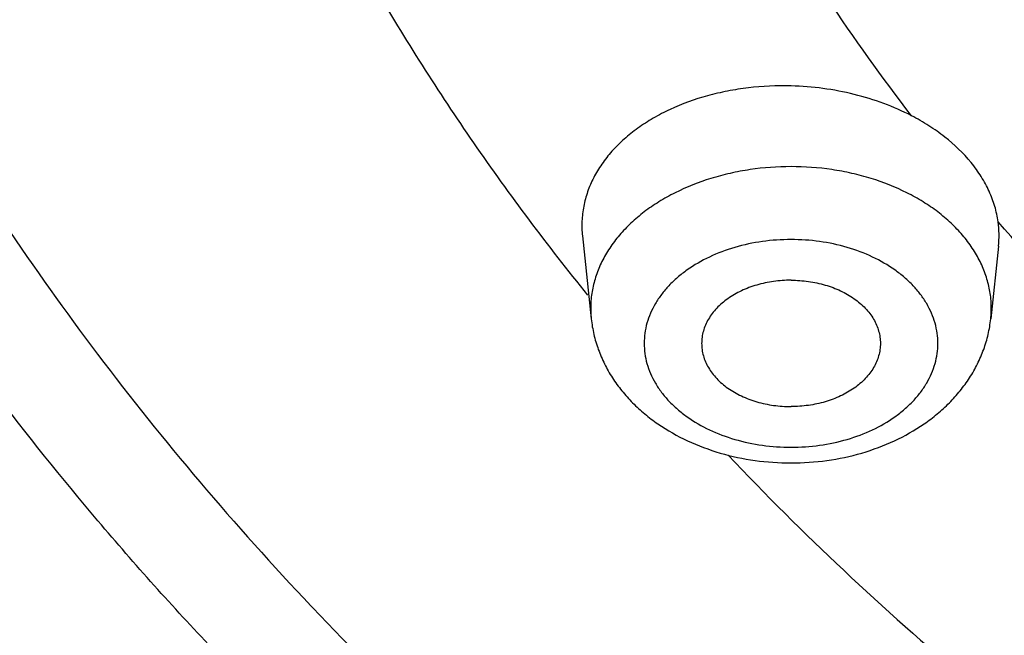
# Model space of a CAD drawing. Units: inches. Extents: x 7.1 to 14.8, y -1.4 to 19.9.
# Drawn here: x 9.9 to 10.1, y 16.4 to 16.6 of the extents above; entities that cross this region are included whole.
import ezdxf

# ---------------------------------------------------------------- set-up
doc = ezdxf.new("R2010")
doc.units = ezdxf.units.IN
doc.header["$LTSCALE"] = 1.21
doc.header["$MEASUREMENT"] = 0
doc.layers.get('0').update_dxf_attribs({"linetype": 'CONTINUOUS'})

msp = doc.modelspace()

# ---------------------------------------------------------------- linework, layer by layer
at = {"color": 7, "linetype": 'CONTINUOUS'}
for p, q in [((10.0306363284, 16.5410728464), (10.0331044229, 16.5178689654)), ((10.1470354192, 16.5382228039), (10.1448704711, 16.5178689654))]:
    msp.add_line(p, q, dxfattribs=at)
msp.add_arc((10.1190810256, 16.5411888332), 0.0281113048, 353.9434380449, 7.86041614, dxfattribs=at)
at = {"color": 9, "linetype": 'CONTINUOUS'}
for points, knots in [([(10.9376923427, 19.1600898853), (10.8415776426, 19.1600898853), (10.6974754925, 19.1550967289), (10.5063906915, 19.1384414166), (10.3642348536, 19.1210104596), (10.2234612788, 19.0986713097), (10.0844043125, 19.0714772735), (9.9473994159, 19.0394936596), (9.8127757063, 19.0027971769), (9.6808569329, 18.9614758322), (9.5519602405, 18.9156286818), (9.4263955354, 18.865365592), (9.3044647206, 18.8108069592), (9.1864609789, 18.7520834226), (9.0726680879, 18.6893355642), (8.9633597235, 18.6227134838), (8.8587990185, 18.5523766238), (8.7592372758, 18.4784927148), (8.6649159124, 18.4012398188), (8.5905472234, 18.3339150137), (8.5339319401, 18.2785412602), (8.4797262585, 18.2226868521), (8.415592985, 18.1511403914), (8.3559907745, 18.0768155199), (8.3114822481, 18.0161708235), (8.2694365665, 17.9552716431), (8.2208127686, 17.8777873664), (8.1687806216, 17.7825085034), (8.1234204097, 17.6855243702), (8.0848455255, 17.5870705633), (8.0531514973, 17.4873846085), (8.0284175784, 17.3867083056), (8.0107058295, 17.2852863747), (8.0000608579, 17.1833659868), (7.9965095402, 17.0811959487), (8.0000608579, 16.9790259105), (8.0107058295, 16.8771055226), (8.0284175784, 16.7756835917), (8.0531514973, 16.6750072888), (8.0848455255, 16.575321334), (8.1234204097, 16.4768675271), (8.1687806216, 16.3798833939), (8.2208127686, 16.2846045309), (8.2694365665, 16.2071202542), (8.3114822481, 16.1462210738), (8.3559907745, 16.0855763774), (8.415592985, 16.0112515059), (8.4797262585, 15.9397050452), (8.5339319401, 15.8838506371), (8.5905472234, 15.8284768836), (8.6649159124, 15.7611520785), (8.7592372758, 15.6838991825), (8.8587990185, 15.6100152735), (8.9633597235, 15.5396784135), (9.0726680879, 15.4730563331), (9.1864609789, 15.4103084747), (9.3044647206, 15.3515849381), (9.4263955354, 15.2970263053), (9.5519602405, 15.2467632155), (9.6808569329, 15.2009160651), (9.8127757063, 15.1595947204), (9.9473994159, 15.1228982377), (10.0844043125, 15.0909146238), (10.2234612788, 15.0637205876), (10.3642348536, 15.0413814377), (10.5063906915, 15.0239504807), (10.6974754925, 15.0072951684), (10.8415776426, 15.002302012), (10.9376923427, 15.002302012)], [0, 0, 0, 0, 0.0363110567, 0.0544148181, 0.0724534893, 0.090406024, 0.1082518758, 0.1259711715, 0.143544841, 0.1609547579, 0.1781838794, 0.1952163905, 0.2120378499, 0.2286353382, 0.2449976093, 0.2611152406, 0.2769807853, 0.2925889228, 0.3079366066, 0.3230232067, 0.3304697189, 0.3378519003, 0.35242475, 0.3667503574, 0.3738242363, 0.380840361, 0.3947048563, 0.408361194, 0.4218280419, 0.4351267267, 0.4482810406, 0.4613169771, 0.4742623963, 0.4871466248, 0.5, 0.5128533752, 0.5257376037, 0.5386830229, 0.5517189594, 0.5648732733, 0.5781719581, 0.591638806, 0.6052951437, 0.619159639, 0.6261757637, 0.6332496426, 0.64757525, 0.6621480997, 0.6695302811, 0.6769767933, 0.6920633934, 0.7074110772, 0.7230192147, 0.7388847594, 0.7550023907, 0.7713646618, 0.7879621501, 0.8047836095, 0.8218161206, 0.8390452421, 0.856455159, 0.8740288285, 0.8917481242, 0.909593976, 0.9275465107, 0.9455851819, 0.9636889433, 1, 1, 1, 1]), ([(10.9376923427, 18.8412441838), (10.850923302, 18.8412441838), (10.7208328415, 18.8367365358), (10.548328064, 18.8217006922), (10.4199946685, 18.8059646179), (10.2929091349, 18.7857976), (10.1673732922, 18.7612477626), (10.0436899848, 18.7323740716), (9.9221563334, 18.699245754), (9.8030646102, 18.6619422611), (9.686701121, 18.620553022), (9.5733456349, 18.5751772256), (9.4632706924, 18.5259235725), (9.3567409667, 18.4729100006), (9.2540126528, 18.4162634065), (9.1553328269, 18.3561192842), (9.0609390349, 18.2926215767), (8.9710581362, 18.2259217177), (8.8859080578, 18.1561804544), (8.81877056, 18.0954019738), (8.7676602155, 18.0454124102), (8.7187252626, 17.9949891296), (8.6608272317, 17.9303984447), (8.5965309326, 17.8502203542), (8.5378696386, 17.7678968761), (8.4849876073, 17.6836264377), (8.4380140429, 17.5976109301), (8.3970645849, 17.510057269), (8.3622404512, 17.4211764922), (8.3336281878, 17.3311834631), (8.3112992654, 17.2402963562), (8.2953097121, 17.1487361308), (8.2856997953, 17.0567259142), (8.2824937867, 16.964490322), (8.2856997953, 16.8722547298), (8.2953097121, 16.7802445132), (8.3112992654, 16.6886842879), (8.3336281878, 16.597797181), (8.3622404512, 16.5078041518), (8.3970645849, 16.418923375), (8.4380140429, 16.331369714), (8.4849876073, 16.2453542063), (8.5378696386, 16.1610837679), (8.5965309326, 16.0787602898), (8.6608272317, 15.9985821993), (8.7187252626, 15.9339915144), (8.7676602155, 15.8835682338), (8.81877056, 15.8335786702), (8.8859080578, 15.7728001896), (8.9710581362, 15.7030589264), (9.0609390349, 15.6363590674), (9.1553328269, 15.5728613598), (9.2540126528, 15.5127172375), (9.3567409667, 15.4560706434), (9.4632706924, 15.4030570715), (9.5733456349, 15.3538034184), (9.686701121, 15.3084276221), (9.8030646102, 15.267038383), (9.9221563334, 15.22973489), (10.0436899848, 15.1966065724), (10.1673732922, 15.1677328815), (10.2929091349, 15.143183044), (10.4199946685, 15.1230160262), (10.548328064, 15.1072799518), (10.7208328415, 15.0922441082), (10.850923302, 15.0877364602), (10.9376923427, 15.0877364602)], [0, 0, 0, 0, 0.0363111629, 0.0544149784, 0.0724537017, 0.0904062894, 0.1082521936, 0.1259715416, 0.143545263, 0.1609552307, 0.1781844024, 0.1952169631, 0.2120384719, 0.2286360097, 0.2449983295, 0.2611160081, 0.2769815987, 0.2925897812, 0.30793751, 0.323024155, 0.3304706889, 0.3378528928, 0.3524257857, 0.3667514347, 0.3808400108, 0.3947045466, 0.4083609246, 0.4218278124, 0.4351265363, 0.4482808888, 0.4613168635, 0.4742623207, 0.4871465871, 0.5, 0.5128534129, 0.5257376793, 0.5386831365, 0.5517191112, 0.5648734637, 0.5781721876, 0.5916390754, 0.6052954534, 0.6191599892, 0.6332485653, 0.6475742143, 0.6621471072, 0.6695293111, 0.676975845, 0.69206249, 0.7074102188, 0.7230184013, 0.7388839919, 0.7550016705, 0.7713639903, 0.7879615281, 0.8047830369, 0.8218155976, 0.8390447693, 0.856454737, 0.8740284584, 0.8917478064, 0.9095937106, 0.9275462983, 0.9455850216, 0.9636888371, 1, 1, 1, 1]), ([(10.9376923427, 15.1486249658), (10.8532907816, 15.1486249658), (10.7267498185, 15.1530096221), (10.5589518071, 15.1676352154), (10.4341199686, 15.1829419359), (10.310501945, 15.2025587018), (10.1883913284, 15.2264387029), (10.0680827001, 15.2545245784), (9.9498650722, 15.2867489871), (9.834022746, 15.3230346568), (9.7208342169, 15.3632945982), (9.6105716206, 15.4074323275), (9.5035000604, 15.4553421081), (9.3998769854, 15.5069092174), (9.2999515977, 15.5620102189), (9.2039642277, 15.6205133099), (9.1121459449, 15.6822784822), (9.0247174315, 15.7471584465), (8.9418906591, 15.8149968289), (8.8765850208, 15.8741170023), (8.8268691875, 15.9227425783), (8.7792694572, 15.9717901044), (8.7229511543, 16.0346184278), (8.6604091664, 16.1126088719), (8.6033484177, 16.1926861574), (8.551909251, 16.2746572855), (8.5062173548, 16.3583258754), (8.4663852096, 16.443490653), (8.4325112642, 16.5299463358), (8.4046796952, 16.6174839215), (8.3829600105, 16.7058911863), (8.3674067111, 16.7949532025), (8.3580589798, 16.8844529338), (8.3549404368, 16.974171893), (8.3580589799, 17.0638908522), (8.3674067112, 17.1533905835), (8.3829600107, 17.2424525997), (8.4046796955, 17.3308598646), (8.4325112645, 17.4183974502), (8.46638521, 17.5048531331), (8.5062173552, 17.5900179106), (8.5519092513, 17.6736865002), (8.603348418, 17.7556576282), (8.6604091666, 17.8357349135), (8.7229511545, 17.9137253576), (8.7792694574, 17.976553681), (8.8268691878, 18.0256012072), (8.8765850212, 18.0742267832), (8.9418906595, 18.1333469567), (9.0247174318, 18.201185339), (9.1121459453, 18.2660653032), (9.2039642281, 18.3278304755), (9.2999515982, 18.3863335666), (9.399876986, 18.4414345681), (9.503500061, 18.4930016774), (9.6105716213, 18.540911458), (9.7208342177, 18.5850491872), (9.8340227468, 18.6253091286), (9.949865073, 18.6615947983), (10.068082701, 18.693819207), (10.1883913294, 18.7219050825), (10.3105019461, 18.7457850835), (10.4341199698, 18.7654018494), (10.558951808, 18.7807085699), (10.726749819, 18.7953341631), (10.8532907818, 18.7997188194), (10.9376923427, 18.7997188194)], [0, 0, 0, 0, 0.036311163, 0.0544149786, 0.0724537016, 0.0904062894, 0.1082521935, 0.1259715415, 0.1435452631, 0.160955231, 0.1781844027, 0.1952169632, 0.2120384717, 0.2286360092, 0.2449983289, 0.261116008, 0.2769815991, 0.2925897819, 0.3079375104, 0.3230241549, 0.3304706895, 0.3378528922, 0.3524257848, 0.3667514342, 0.3808400109, 0.3947045473, 0.4083609254, 0.4218278128, 0.4351265363, 0.4482808885, 0.4613168632, 0.4742623206, 0.4871465871, 0.5000000001, 0.5128534131, 0.5257376795, 0.5386831369, 0.5517191116, 0.5648734638, 0.5781721874, 0.5916390748, 0.6052954528, 0.6191599891, 0.6332485659, 0.6475742152, 0.6621471079, 0.6695293106, 0.6769758452, 0.6920624896, 0.7074102182, 0.7230184009, 0.7388839921, 0.7550016712, 0.7713639909, 0.7879615284, 0.8047830369, 0.8218155975, 0.8390447691, 0.856454737, 0.8740284586, 0.8917478067, 0.9095937108, 0.9275462986, 0.9455850215, 0.9636888371, 1, 1, 1, 1]), ([(10.9376923427, 18.7763705699), (10.8542569944, 18.7763705699), (10.7291646478, 18.7720361083), (10.5632875558, 18.757577946), (10.4398847683, 18.7424464539), (10.3176819001, 18.7230542569), (10.1969691822, 18.6994476296), (10.0780378237, 18.6716832757), (9.9611735283, 18.6398277658), (9.8466573427, 18.6039574874), (9.734764574, 18.564158434), (9.6257642425, 18.520525985), (9.5199184168, 18.4731646663), (9.4174815987, 18.4221878873), (9.3187001375, 18.3677176714), (9.2238116123, 18.3098843124), (9.1330444475, 18.2488262159), (9.0466167988, 18.1846889849), (8.9647382114, 18.1176272032), (8.9001801794, 18.0591838261), (8.8510334833, 18.0111149063), (8.8039786655, 17.9626288668), (8.7483050836, 17.9005197899), (8.6864790643, 17.8234221653), (8.6300715362, 17.7442615892), (8.5792212352, 17.6632288509), (8.5340524111, 17.5805180831), (8.4946762566, 17.4963282555), (8.4611900936, 17.4108623006), (8.433677135, 17.3243268284), (8.412206093, 17.2369316328), (8.3968308446, 17.1488891813), (8.3875901244, 17.0604140257), (8.3845072818, 16.9717221518), (8.3875901244, 16.8830302779), (8.3968308446, 16.7945551223), (8.412206093, 16.7065126708), (8.4336771349, 16.6191174752), (8.4611900935, 16.5325820029), (8.4946762566, 16.4471160481), (8.5340524111, 16.3629262205), (8.5792212352, 16.2802154527), (8.6300715361, 16.1991827143), (8.6864790643, 16.1200221383), (8.7483050835, 16.0429245137), (8.8039786654, 15.9808154368), (8.8510334833, 15.9323293972), (8.9001801794, 15.8842604775), (8.9647382113, 15.8258171003), (9.0466167987, 15.7587553187), (9.1330444474, 15.6946180877), (9.2238116123, 15.6335599911), (9.3187001375, 15.5757266321), (9.4174815987, 15.5212564163), (9.5199184167, 15.4702796373), (9.6257642425, 15.4229183185), (9.7347645739, 15.3792858695), (9.8466573426, 15.3394868161), (9.9611735282, 15.3036165378), (10.0780378237, 15.2717610279), (10.1969691821, 15.243996674), (10.3176819, 15.2203900466), (10.4398847682, 15.2009978497), (10.5632875557, 15.1858663575), (10.7291646477, 15.1714081952), (10.8542569944, 15.1670737336), (10.9376923427, 15.1670737336)], [0, 0, 0, 0, 0.036311163, 0.0544149786, 0.0724537015, 0.0904062893, 0.1082521934, 0.1259715415, 0.143545263, 0.160955231, 0.1781844026, 0.1952169632, 0.2120384717, 0.2286360092, 0.2449983289, 0.261116008, 0.2769815991, 0.2925897819, 0.3079375104, 0.3230241549, 0.3304706895, 0.3378528922, 0.3524257848, 0.3667514342, 0.3808400109, 0.3947045473, 0.4083609253, 0.4218278127, 0.4351265362, 0.4482808884, 0.4613168631, 0.4742623205, 0.487146587, 0.5, 0.512853413, 0.5257376795, 0.5386831368, 0.5517191115, 0.5648734638, 0.5781721873, 0.5916390747, 0.6052954527, 0.619159989, 0.6332485658, 0.6475742152, 0.6621471078, 0.6695293105, 0.6769758451, 0.6920624896, 0.7074102181, 0.7230184008, 0.738883992, 0.7550016711, 0.7713639908, 0.7879615283, 0.8047830368, 0.8218155974, 0.839044769, 0.8564547369, 0.8740284585, 0.8917478066, 0.9095937107, 0.9275462985, 0.9455850214, 0.963688837, 1, 1, 1, 1]), ([(10.5402890826, 18.6942511305), (10.4646872498, 18.685566919), (10.3519702309, 18.6688152701), (10.2036017543, 18.6389511779), (10.0942044176, 18.6129839798), (9.9866353773, 18.583445622), (9.8811245834, 18.5503993712), (9.7779011861, 18.5139167084), (9.6771884155, 18.4740763367), (9.5792043273, 18.4309642252), (9.4841610153, 18.3846733582), (9.3922642466, 18.3353035436), (9.3037130059, 18.2829611876), (9.218699086, 18.2277590621), (9.1374066893, 18.1698160589), (9.0600120508, 18.1092569353), (8.9866830805, 18.046212051), (8.9175790265, 17.9808171001), (8.8528501569, 17.9132128391), (8.7926374598, 17.8435448144), (8.7370723589, 17.7719630884), (8.68627644, 17.698621969), (8.6403611874, 17.6236797371), (8.599427725, 17.5472983726), (8.5635665586, 17.4696432734), (8.5328573147, 17.3908829619), (8.5073684812, 17.3111887684), (8.4871571505, 17.2307344845), (8.4722687769, 17.1496959771), (8.4627369589, 17.0682507601), (8.4585832631, 16.9865775236), (8.4598171024, 16.9048556295), (8.4664356805, 16.8232645838), (8.4784240091, 16.7419835053), (8.4957549936, 16.6611906068), (8.5183895828, 16.5810627045), (8.5462769627, 16.5017747657), (8.5793547893, 16.4234995002), (8.6175494399, 16.3464069932), (8.6607762719, 16.2706643736), (8.7089398831, 16.1964355089), (8.7619343717, 16.1238807185), (8.8196435944, 16.0531564968), (8.8819414274, 15.9844152412), (8.9486920337, 15.9178049799), (9.0197501405, 15.8534691001), (9.0949613298, 15.7915460743), (9.174162347, 15.7321691878), (9.2571814274, 15.6754662684), (9.3438386421, 15.6215594202), (9.433946265, 15.5705647645), (9.527309158, 15.5225921873), (9.6237251774, 15.4777451002), (9.7229855987, 15.4361202128), (9.8248755568, 15.3978073176), (9.9291745044, 15.3628890894), (10.0356566772, 15.3314409008), (10.1440916013, 15.3035306509), (10.2542445002, 15.2792186207), (10.3658771403, 15.2585573095), (10.478747067, 15.2415914143), (10.5926129334, 15.2283573929), (10.7455460611, 15.215716389), (10.8608136637, 15.2119264445), (10.9376923427, 15.2119264445)], [0, 0, 0, 0, 0.0362607366, 0.0542446288, 0.0721050362, 0.0898247234, 0.1073872762, 0.1247772179, 0.141980126, 0.1589827513, 0.1757731394, 0.1923407529, 0.2086765951, 0.2247733346, 0.2406254286, 0.2562292449, 0.2715831802, 0.2866877717, 0.3015457992, 0.3161623745, 0.3305450116, 0.3447036744, 0.3586507935, 0.372401248, 0.3859723036, 0.3993835033, 0.4126565052, 0.4258148643, 0.438883761, 0.4518896773, 0.4648600295, 0.4778227688, 0.4908059615, 0.5038373651, 0.5169440161, 0.5301518433, 0.5434853202, 0.5569671636, 0.5706180863, 0.5844566055, 0.5984989043, 0.6127587453, 0.6272474295, 0.6419737946, 0.6569442473, 0.6721628213, 0.6876312577, 0.7033491001, 0.7193138016, 0.7355208403, 0.751963839, 0.7686346881, 0.7855236698, 0.8026195825, 0.8199098635, 0.8373807115, 0.8550172064, 0.8728034276, 0.8907225711, 0.9087570627, 0.9268886752, 0.945098627, 0.9633677346, 1, 1, 1, 1]), ([(10.9376923427, 15.4795903586), (10.8699824544, 15.4795903586), (10.7684668672, 15.4831078786), (10.6338534335, 15.4948410422), (10.5337089701, 15.5071206304), (10.434538269, 15.5228578901), (10.3365768631, 15.5420152686), (10.2400610759, 15.5645467453), (10.1452227604, 15.5903982949), (10.0522899915, 15.6195079221), (9.9614861889, 15.6518058467), (9.8730296716, 15.6872146692), (9.7871331166, 15.7256495672), (9.7040030624, 15.7670185058), (9.6238394223, 15.811222466), (9.546835018, 15.8581556861), (9.4731751365, 15.9077059227), (9.4030371083, 15.9597547204), (9.336589908, 16.0141776915), (9.2739937787, 16.0708448028), (9.2153998787, 16.1296206672), (9.16094995, 16.190364836), (9.1107760052, 16.2529320917), (9.0650000293, 16.3171727372), (9.0237336905, 16.3829328839), (8.9870780557, 16.4500547396), (8.9551233049, 16.5183769038), (8.9279484385, 16.5877346757), (8.9056209826, 16.6579603899), (8.8881966998, 16.7288837915), (8.8757193103, 16.8003324574), (8.8682202446, 16.8721322728), (8.8657184463, 16.9441079595), (8.8682202446, 17.0160836462), (8.8757193103, 17.0878834615), (8.8881966998, 17.1593321274), (8.9056209826, 17.230255529), (8.9279484385, 17.3004812433), (8.9551233049, 17.3698390152), (8.9870780558, 17.4381611794), (9.0237336906, 17.5052830351), (9.0650000293, 17.5710431817), (9.1107760053, 17.6352838273), (9.16094995, 17.697851083), (9.2153998787, 17.7585952518), (9.2739937787, 17.8173711161), (9.3365899081, 17.8740382275), (9.4030371083, 17.9284611986), (9.4731751365, 17.9805099963), (9.546835018, 18.0300602329), (9.6238394223, 18.076993453), (9.7040030624, 18.1211974132), (9.7871331166, 18.1625663518), (9.8730296716, 18.2010012497), (9.9614861889, 18.2364100722), (10.0522899916, 18.2687079968), (10.1452227605, 18.2978176241), (10.2400610759, 18.3236691736), (10.3365768631, 18.3462006503), (10.434538269, 18.3653580288), (10.5337089701, 18.3810952886), (10.6338534335, 18.3933748767), (10.7684668673, 18.4051080403), (10.8699824545, 18.4086255604), (10.9376923427, 18.4086255604)], [0, 0, 0, 0, 0.0363112564, 0.0544151158, 0.072453884, 0.0904065172, 0.1082524658, 0.1259718583, 0.143545624, 0.160955636, 0.1781848515, 0.1952174555, 0.2120390067, 0.2286365861, 0.2449989467, 0.2611166658, 0.2769822964, 0.2925905184, 0.3079382857, 0.3230249684, 0.3378524836, 0.352425413, 0.3667510983, 0.3808397105, 0.3947042818, 0.4083606945, 0.4218276162, 0.4351263734, 0.4482807587, 0.4613167661, 0.4742622559, 0.4871465547, 0.5, 0.5128534453, 0.5257377441, 0.5386832339, 0.5517192413, 0.5648736266, 0.5781723838, 0.5916393055, 0.6052957182, 0.6191602895, 0.6332489017, 0.647574587, 0.6621475164, 0.6769750316, 0.6920617143, 0.7074094816, 0.7230177036, 0.7388833342, 0.7550010533, 0.7713634139, 0.7879609933, 0.8047825445, 0.8218151485, 0.839044364, 0.856454376, 0.8740281417, 0.8917475342, 0.9095934828, 0.927546116, 0.9455848842, 0.9636887436, 1, 1, 1, 1]), ([(10.9376923427, 18.3832003613), (10.8710663197, 18.3832003613), (10.7711757462, 18.3797391501), (10.6387171402, 18.3681938046), (10.540175744, 18.3561107837), (10.4425925199, 18.3406254379), (10.3461992341, 18.3217747207), (10.2512284266, 18.2996039156), (10.1579082391, 18.2741661833), (10.0664630955, 18.2455225269), (9.9771128387, 18.2137416103), (9.8900722925, 18.1788995941), (9.8055507293, 18.1410799441), (9.7237513789, 18.1003732208), (9.6448709599, 18.0568768645), (9.5690991866, 18.0106949207), (9.4966184623, 17.9619379123), (9.4276029864, 17.9107221142), (9.3622200997, 17.8571709541), (9.3106682565, 17.8105019121), (9.2714229523, 17.7721171779), (9.2338480163, 17.7333994292), (9.1893907524, 17.6838031589), (9.1400205368, 17.6222380356), (9.0949771812, 17.5590255677), (9.0543714586, 17.494318117), (9.018302583, 17.4282707051), (8.98685935, 17.3610422135), (8.9601194789, 17.2927946892), (8.9381494214, 17.2236931169), (8.921004048, 17.1539050248), (8.9087263814, 17.0836000758), (8.9013473504, 17.0129495976), (8.8988855971, 16.9421260629), (8.9013473504, 16.8713025282), (8.9087263814, 16.80065205), (8.921004048, 16.730347101), (8.9381494214, 16.6605590089), (8.9601194789, 16.5914574366), (8.98685935, 16.5232099123), (9.018302583, 16.4559814207), (9.0543714586, 16.3899340088), (9.0949771812, 16.3252265581), (9.1400205367, 16.2620140902), (9.1893907524, 16.2004489669), (9.2338480163, 16.1508526966), (9.2714229523, 16.1121349479), (9.3106682565, 16.0737502137), (9.3622200997, 16.0270811717), (9.4276029864, 15.9735300116), (9.4966184623, 15.9223142135), (9.5690991866, 15.8735572051), (9.6448709599, 15.8273752612), (9.7237513789, 15.783878905), (9.8055507292, 15.7431721817), (9.8900722924, 15.7053525317), (9.9771128386, 15.6705105155), (10.0664630954, 15.6387295989), (10.1579082391, 15.6100859425), (10.2512284266, 15.5846482102), (10.3461992341, 15.5624774051), (10.4425925199, 15.5436266878), (10.540175744, 15.5281413421), (10.6387171402, 15.5160583212), (10.7711757462, 15.5045129756), (10.8710663197, 15.5010517644), (10.9376923427, 15.5010517644)], [0, 0, 0, 0, 0.0363111664, 0.0544149785, 0.0724537016, 0.0904062896, 0.1082521932, 0.125971541, 0.1435452623, 0.1609552304, 0.1781844023, 0.1952169632, 0.212038472, 0.2286360096, 0.2449983294, 0.2611160083, 0.2769815994, 0.2925897823, 0.3079375111, 0.3230241557, 0.3304706891, 0.3378528928, 0.3524257851, 0.366751434, 0.3808400102, 0.3947045463, 0.4083609244, 0.4218278121, 0.4351265359, 0.4482808883, 0.4613168631, 0.4742623205, 0.487146587, 0.5, 0.512853413, 0.5257376795, 0.5386831369, 0.5517191117, 0.5648734641, 0.5781721879, 0.5916390756, 0.6052954537, 0.6191599898, 0.633248566, 0.6475742149, 0.6621471072, 0.6695293109, 0.6769758443, 0.6920624889, 0.7074102177, 0.7230184006, 0.7388839917, 0.7550016706, 0.7713639904, 0.787961528, 0.8047830368, 0.8218155977, 0.8390447696, 0.8564547376, 0.874028459, 0.8917478068, 0.9095937104, 0.9275462984, 0.9455850215, 0.9636888336, 1, 1, 1, 1]), ([(10.9376923427, 18.0579748863), (10.8850535738, 18.0579748863), (10.8061343133, 18.0552403921), (10.7014821388, 18.0461186427), (10.5979586749, 18.0334247426), (10.4957125382, 18.0153596269), (10.3953433964, 17.9919286289), (10.3216136161, 17.971830995), (10.2493663396, 17.9492007114), (10.1787743682, 17.9240919671), (10.1100053138, 17.8965638542), (10.0215881976, 17.8570012608), (9.9368205944, 17.8126767931), (9.8564184029, 17.7636726337), (9.7991530024, 17.7251508702), (9.7446268417, 17.6846874651), (9.6929696519, 17.6423781349), (9.6443064358, 17.5983242266), (9.5987545951, 17.5526309253), (9.5564243516, 17.5054074354), (9.5174183261, 17.4567666474), (9.4818313533, 17.4068249394), (9.4497502447, 17.3557019472), (9.4212535702, 17.303520341), (9.3964114357, 17.2504055967), (9.375285257, 17.1964857551), (9.3579275313, 17.1418911612), (9.3443816105, 17.0867541737), (9.3346814843, 17.031208837), (9.328851588, 16.9753905108), (9.326906649, 16.9194354592), (9.328851588, 16.8634804076), (9.3346814843, 16.8076620814), (9.3443816105, 16.7521167447), (9.3579275313, 16.6969797572), (9.375285257, 16.6423851633), (9.3964114357, 16.5884653217), (9.4212535702, 16.5353505774), (9.4497502447, 16.4831689712), (9.4818313533, 16.432045979), (9.5174183261, 16.382104271), (9.5564243516, 16.333463483), (9.5987545951, 16.2862399931), (9.6443064357, 16.2405466918), (9.6929696518, 16.1964927835), (9.7446268417, 16.1541834533), (9.7991530024, 16.1137200482), (9.8564184029, 16.0751982847), (9.9368205944, 16.0261941253), (10.0215881976, 15.9818696576), (10.1100053138, 15.9423070642), (10.1787743681, 15.9147789513), (10.2493663396, 15.889670207), (10.3216136161, 15.8670399233), (10.3953433964, 15.8469422895), (10.4957125381, 15.8235112915), (10.5979586749, 15.8054461757), (10.7014821388, 15.7927522757), (10.8061343133, 15.7836305263), (10.8850535738, 15.7808960321), (10.9376923427, 15.7808960321)], [0, 0, 0, 0, 0.0363122171, 0.0544165332, 0.0724557781, 0.1082495689, 0.1259694243, 0.1435436491, 0.1609541159, 0.1781837813, 0.19521683, 0.2120388204, 0.2449922844, 0.2611104247, 0.2769764701, 0.2925851001, 0.3079332686, 0.3230203456, 0.3378482482, 0.3524215581, 0.3667476175, 0.3808365975, 0.3947015308, 0.4083583001, 0.4218255735, 0.4351246781, 0.4482794072, 0.4613157553, 0.4742615834, 0.4871462189, 0.5, 0.5128537811, 0.5257384166, 0.5386842447, 0.5517205928, 0.5648753219, 0.5781744265, 0.5916416999, 0.6052984692, 0.6191634025, 0.6332523825, 0.6475784419, 0.6621517518, 0.6769796544, 0.6920667314, 0.7074148999, 0.7230235299, 0.7388895753, 0.7550077156, 0.7879611796, 0.80478317, 0.8218162187, 0.8390458841, 0.8564563509, 0.8740305757, 0.891750431, 0.9275442219, 0.9455834668, 0.9636877828, 1, 1, 1, 1]), ([(10.9376923427, 15.7589906952), (10.8914930507, 15.7589906952), (10.7992347606, 15.761740158), (10.6617649076, 15.774091068), (10.5262438972, 15.7945791849), (10.3936374532, 15.8230604532), (10.2648829185, 15.8593345187), (10.1408908469, 15.903147308), (10.0225428426, 15.9541894502), (9.9287244865, 16.0027606276), (9.8573257899, 16.0449441994), (9.7894146544, 16.088635259), (9.7249945453, 16.1355952758), (9.6645678559, 16.1857123048), (9.6080194043, 16.2368313415), (9.5556390856, 16.290804517), (9.5079608064, 16.3474088828), (9.4750042428, 16.3905800223), (9.4446519586, 16.4346984476), (9.4169573545, 16.4796871013), (9.3919706849, 16.5254657795), (9.3697370598, 16.571953162), (9.3502968417, 16.6190664336), (9.3336854177, 16.6667215456), (9.3199331259, 16.7148333161), (9.3090651508, 16.7633155902), (9.3011014547, 16.812081404), (9.2960567003, 16.8610431593), (9.2939401942, 16.9101128111), (9.2947558471, 16.9592020651), (9.2985021569, 17.0082225812), (9.3051722177, 17.057086177), (9.314753734, 17.1057050305), (9.3272290748, 17.1539918746), (9.3425753523, 17.2018601767), (9.3607644997, 17.2492243073), (9.3817633616, 17.2959996946), (9.4055337891, 17.3421029674), (9.4320327375, 17.3874520885), (9.4612123662, 17.431966476), (9.493020134, 17.4755671393), (9.5273988779, 17.5181767665), (9.5642870476, 17.5597199362), (9.6036183399, 17.6001228533), (9.6453236139, 17.6393149103), (9.7044163452, 17.6902258794), (9.7675860838, 17.7380328387), (9.8343238069, 17.7826117447), (9.9046022679, 17.8257385372), (9.9781982191, 17.8653561322), (10.0546486034, 17.9014100004), (10.1340587909, 17.9355292714), (10.1952257988, 17.9581625406), (10.2366400003, 17.9719752861)], [0, 0, 0, 0, 0.0372001855, 0.074268214, 0.1110745091, 0.1474940904, 0.1834091716, 0.2187116184, 0.253305481, 0.2871096015, 0.303697774, 0.3200662602, 0.3521200132, 0.3678065844, 0.3832632669, 0.4134866253, 0.4282691127, 0.4428379615, 0.4572017856, 0.4713710628, 0.485358121, 0.4991770974, 0.512843868, 0.5263759451, 0.5397923409, 0.5531133962, 0.5663605759, 0.5795562349, 0.5927233589, 0.6058852862, 0.6190654201, 0.6322869378, 0.6455725074, 0.658944019, 0.6724223388, 0.6860270916, 0.6997764742, 0.7136871038, 0.7277739001, 0.7420500009, 0.7565267078, 0.7712134611, 0.7861178395, 0.8012455792, 0.8166006115, 0.8321851133, 0.8640362298, 0.8803056299, 0.8967970065, 0.9304166228, 0.9475355979, 0.9648469483, 1, 1, 1, 1]), ([(10.9376923427, 16.043737317), (10.8979542346, 16.043737317), (10.838376473, 16.0458016333), (10.759372429, 16.0526878504), (10.6812203857, 16.0622707443), (10.604033221, 16.0759083368), (10.5282612594, 16.0935972148), (10.4544169075, 16.1137260899), (10.3824534289, 16.1377295477), (10.3128550926, 16.1655895688), (10.2461062652, 16.195456562), (10.1821138583, 16.2289178426), (10.1214165352, 16.2659121074), (10.078185725, 16.2949929683), (10.0370228094, 16.325539622), (9.9980257442, 16.3574798015), (9.961288891, 16.3907369992), (9.9269008795, 16.4252318081), (9.8949449174, 16.460881787), (9.865498475, 16.4976017128), (9.8386331443, 16.5353037289), (9.8144144609, 16.5738975201), (9.7929017387, 16.6132904801), (9.7741479019, 16.653387885), (9.7581993147, 16.6940930741), (9.7450956088, 16.7353076477), (9.7348695118, 16.7769316856), (9.7275466839, 16.8188639951), (9.7231455726, 16.8610023904), (9.7216772969, 16.9032440027), (9.7231455726, 16.945485615), (9.7275466839, 16.9876240103), (9.7348695118, 17.0295563198), (9.7450956088, 17.0711803577), (9.7581993147, 17.1123949313), (9.7741479019, 17.1531001204), (9.7929017387, 17.1931975253), (9.8144144609, 17.2325904853), (9.8386331443, 17.2711842765), (9.865498475, 17.3088862926), (9.8949449174, 17.3456062184), (9.9269008795, 17.3812561973), (9.961288891, 17.4157510061), (9.9980257442, 17.4490082039), (10.0370228094, 17.4809483834), (10.078185725, 17.5114950371), (10.1214165352, 17.540575898), (10.1821138583, 17.5775701628), (10.2461062652, 17.6110314434), (10.3128550926, 17.6408984366), (10.3824534289, 17.6687584577), (10.4544169075, 17.6927619155), (10.5282612594, 17.7128907906), (10.604033221, 17.7305796686), (10.6812203857, 17.7442172611), (10.7593724291, 17.753800155), (10.8383764731, 17.7606863721), (10.8979542347, 17.7627506884), (10.9376923427, 17.7627506884)], [0, 0, 0, 0, 0.0363126998, 0.0544172117, 0.0724566978, 0.1082509375, 0.1259710161, 0.143545463, 0.1781797126, 0.1952129767, 0.2120351801, 0.2449890614, 0.261107406, 0.2769736522, 0.2925824796, 0.307930842, 0.3230181093, 0.337846199, 0.3524196927, 0.3667459328, 0.3808350906, 0.3947001989, 0.4083571408, 0.4218245844, 0.4351238572, 0.4482787528, 0.4613152658, 0.4742612577, 0.4871460562, 0.5, 0.5128539438, 0.5257387423, 0.5386847342, 0.5517212473, 0.5648761428, 0.5781754157, 0.5916428593, 0.6052998011, 0.6191649094, 0.6332540672, 0.6475803073, 0.662153801, 0.6769818907, 0.692069158, 0.7074175204, 0.7230263478, 0.738892594, 0.7550109386, 0.7879648199, 0.8047870233, 0.8218202874, 0.856454537, 0.8740289839, 0.8917490625, 0.9275433022, 0.9455827883, 0.9636873002, 1, 1, 1, 1]), ([(10.9376923427, 17.7380956963), (10.8990406548, 17.7380956963), (10.8410917196, 17.7360878173), (10.7642476069, 17.7293898661), (10.6882322016, 17.7200689637), (10.6131552957, 17.7068042162), (10.5394549019, 17.6895989433), (10.4676294179, 17.6700203817), (10.397633385, 17.6466731665), (10.3299378326, 17.6195748245), (10.2650138851, 17.5905243801), (10.2027709988, 17.5579779143), (10.1437331104, 17.5219950543), (10.101684209, 17.4937092498), (10.0616466671, 17.4639977263), (10.0237157623, 17.4329307755), (9.9879832764, 17.400582813), (9.9545354161, 17.3670310751), (9.9234531141, 17.3323557489), (9.8948117228, 17.2966397277), (9.8686808769, 17.2599684659), (9.8451243202, 17.2224298098), (9.8241997451, 17.1841138337), (9.8059586289, 17.145112672), (9.7904460682, 17.1055203425), (9.7777006111, 17.0654325549), (9.7677540905, 17.0249464975), (9.7606314651, 16.9841605966), (9.756350678, 16.9431742441), (9.7549225442, 16.9020874965), (9.756350678, 16.8610007488), (9.7606314651, 16.8200143964), (9.7677540905, 16.7792284954), (9.7777006111, 16.738742438), (9.7904460682, 16.6986546504), (9.8059586289, 16.6590623209), (9.8241997451, 16.6200611592), (9.8451243202, 16.5817451831), (9.8686808769, 16.544206527), (9.8948117228, 16.5075352653), (9.9234531141, 16.471819244), (9.9545354161, 16.4371439178), (9.9879832764, 16.4035921799), (10.0237157623, 16.3712442174), (10.0616466671, 16.3401772666), (10.101684209, 16.3104657432), (10.1437331103, 16.2821799386), (10.2027709988, 16.2461970786), (10.2650138851, 16.2136506128), (10.3299378326, 16.1846001684), (10.397633385, 16.1575018264), (10.4676294179, 16.1341546112), (10.5394549019, 16.1145760496), (10.6131552957, 16.0973707767), (10.6882322016, 16.0841060292), (10.7642476069, 16.0747851269), (10.8410917196, 16.0680871756), (10.8990406548, 16.0660792966), (10.9376923427, 16.0660792966)], [0, 0, 0, 0, 0.0363126998, 0.0544172117, 0.0724566978, 0.1082509375, 0.1259710161, 0.143545463, 0.1781797126, 0.1952129767, 0.2120351801, 0.2449890614, 0.2611074059, 0.2769736522, 0.2925824796, 0.307930842, 0.3230181093, 0.337846199, 0.3524196927, 0.3667459328, 0.3808350906, 0.3947001989, 0.4083571408, 0.4218245844, 0.4351238572, 0.4482787527, 0.4613152658, 0.4742612577, 0.4871460562, 0.5, 0.5128539438, 0.5257387423, 0.5386847342, 0.5517212473, 0.5648761428, 0.5781754156, 0.5916428592, 0.6052998011, 0.6191649094, 0.6332540672, 0.6475803073, 0.662153801, 0.6769818907, 0.692069158, 0.7074175204, 0.7230263478, 0.7388925941, 0.7550109386, 0.7879648199, 0.8047870233, 0.8218202874, 0.856454537, 0.8740289839, 0.8917490625, 0.9275433022, 0.9455827883, 0.9636873002, 1, 1, 1, 1]), ([(10.9376923427, 17.6287744269), (10.8923297147, 17.6287744269), (10.8243434488, 17.6256434364), (10.7345736644, 17.6151940561), (10.6682103099, 17.6042854995), (10.602995612, 17.5903399019), (10.5392034357, 17.5734159862), (10.4771058803, 17.5535854752), (10.4169666936, 17.5309322137), (10.3590416041, 17.5055519237), (10.3035768918, 17.4775517291), (10.25080847, 17.4470497044), (10.2009608954, 17.4141743765), (10.1542465284, 17.3790641196), (10.110864727, 17.3418665949), (10.0710011233, 17.302738164), (10.0348269237, 17.2618433532), (10.0024982716, 17.2193543172), (9.9741556906, 17.1754502971), (9.9499234639, 17.1303171584), (9.9299089825, 17.0841469079), (9.9142019434, 17.037137189), (9.9028735442, 16.9894905989), (9.8959757019, 16.9414138036), (9.8935403011, 16.8931164174), (9.8955786826, 16.844809643), (9.9020813662, 16.7967047507), (9.9130182498, 16.7490115674), (9.9283392046, 16.7019370185), (9.9479745419, 16.6556842908), (9.9718367986, 16.6104507548), (9.9998178122, 16.5664318244), (10.0209037322, 16.5383296649), (10.0320607987, 16.5245422498)], [0, 0, 0, 0, 0.075264939, 0.112707796, 0.1499132637, 0.1868063398, 0.2233154082, 0.2593732455, 0.2949179195, 0.3298937255, 0.3642521421, 0.3979528102, 0.4309645226, 0.4632662036, 0.4948478711, 0.5257115475, 0.5558720765, 0.5853577742, 0.6142108353, 0.6424874128, 0.6702572677, 0.6976028982, 0.7246180689, 0.7514057303, 0.7780753798, 0.8047399863, 0.8315126688, 0.8585033624, 0.8858157125, 0.9135443915, 0.9417729673, 0.9705723763, 1, 1, 1, 1]), ([(10.9376923427, 15.3828351623), (10.8610185827, 15.3828351623), (10.7460705735, 15.3870599572), (10.5937505899, 15.4011535246), (10.4805495233, 15.4158973921), (10.3685884407, 15.4347851894), (10.2581665699, 15.4577662116), (10.1495836728, 15.4847783764), (10.0431332719, 15.5157488186), (9.9391034369, 15.5505939941), (9.837775599, 15.5892199554), (9.7394239057, 15.6315226099), (9.6443144762, 15.6773880038), (9.5527046617, 15.7266926862), (9.4648425288, 15.7793038874), (9.3809655962, 15.8350804242), (9.3013024993, 15.8938711451), (9.2383202475, 15.9454796611), (9.190281044, 15.9881320189), (9.1442510552, 16.031258333), (9.0896867093, 16.0867198032), (9.0289145116, 16.1559169506), (8.9733117181, 16.2272679503), (8.9230319345, 16.3005796555), (8.8782133132, 16.3756547157), (8.8389799622, 16.4522902254), (8.8054410473, 16.5302785906), (8.7776904807, 16.6094078665), (8.7558064051, 16.6894622286), (8.7398508226, 16.77022273), (8.7298691048, 16.8514673037), (8.7258899776, 16.9329739494), (8.7279241145, 17.0145125068), (8.7332761958, 17.068647804), (8.7369367773, 17.0956019563)], [0, 0, 0, 0, 0.0733578715, 0.1099191346, 0.1463325371, 0.1825504518, 0.2185265373, 0.2542161775, 0.2895768168, 0.3245683201, 0.3591533369, 0.3932976715, 0.4269706602, 0.4601455535, 0.4927999056, 0.5249159632, 0.556481051, 0.5874879503, 0.6027827502, 0.6179379914, 0.6478304744, 0.6771793392, 0.7060024887, 0.7343246754, 0.7621775578, 0.7895996305, 0.8166360024, 0.8433380011, 0.8697625899, 0.8959715884, 0.9220307104, 0.9480084414, 0.973974795, 1, 1, 1, 1]), ([(8.3096923662, 16.9816547856), (8.3096923662, 16.9664510327), (8.3102204202, 16.9360317321), (8.3125961663, 16.8904370747), (8.3165540379, 16.8448969507), (8.3220916694, 16.799439781), (8.3292058913, 16.7540922191), (8.3408071044, 16.6937083147), (8.3592662335, 16.6185704493), (8.387596542, 16.5294652193), (8.4220778913, 16.441459015), (8.4626241696, 16.3547674806), (8.5091352695, 16.2695987868), (8.5614966589, 16.1861580277), (8.6195804141, 16.1046450478), (8.6832436955, 16.0252563369), (8.7405717018, 15.9613015678), (8.7890248745, 15.9113747204), (8.8396320213, 15.8618773201), (8.9061085291, 15.801697223), (8.9904202777, 15.7326425847), (9.0794162703, 15.6665994071), (9.1728807253, 15.6037268548), (9.2705890168, 15.5441748706), (9.3723059376, 15.4880859803), (9.4777868442, 15.435594344), (9.5867780637, 15.3868256087), (9.6990175289, 15.3418965516), (9.8142353824, 15.3009148028), (9.9321546096, 15.2639785747), (10.0524917234, 15.2311764159), (10.1749573291, 15.2025869957), (10.2992572314, 15.1782788592), (10.4250915674, 15.1583103921), (10.5521614796, 15.1427292444), (10.7229678925, 15.1278414335), (10.8517775709, 15.1233781647), (10.9376923427, 15.1233781647)], [0, 0, 0, 0, 0.0128513315, 0.0257103975, 0.0385848988, 0.0514824731, 0.0644106607, 0.0773768748, 0.1034485246, 0.1297569273, 0.1563540696, 0.1832875356, 0.2105999779, 0.2383287309, 0.2665055593, 0.2951565281, 0.3243019789, 0.3390662171, 0.3539591137, 0.3841320569, 0.4148271618, 0.4460431682, 0.4777739847, 0.5100089715, 0.542733235, 0.5759279291, 0.6095705602, 0.6436352902, 0.6780932376, 0.712912773, 0.7480598119, 0.7834981006, 0.8191894989, 0.8550942617, 0.8911712937, 0.9273785087, 1, 1, 1, 1]), ([(10.1226858259, 16.5747240664), (10.1144798864, 16.5854099523), (10.0988904217, 16.6071161014), (10.0779304628, 16.6408733892), (10.0596809601, 16.6754178173), (10.0442024887, 16.7106390777), (10.0315452781, 16.746426012), (10.0217511831, 16.78266571), (10.0148526142, 16.8192399136), (10.0121941624, 16.8438206489), (10.0113574023, 16.8561037021)], [0, 0, 0, 0, 0.1316728772, 0.2609537365, 0.3880406212, 0.5131684946, 0.6366096696, 0.758669335, 0.8796796421, 1, 1, 1, 1]), ([(10.088987447, 16.5604678539), (10.0851611738, 16.5604678539), (10.0794335765, 16.56005449), (10.0719792534, 16.5586718374), (10.0648737272, 16.5567859339), (10.0581556965, 16.5541336435), (10.0520379837, 16.5507273156), (10.0478978795, 16.5478900637), (10.0441892045, 16.5447657136), (10.0409510236, 16.5413858684), (10.0382184194, 16.5377850868), (10.0360216256, 16.5340003576), (10.0343858152, 16.5300713063), (10.0333305547, 16.5260396374), (10.0328688328, 16.5219506714), (10.0329607663, 16.5192198892), (10.0331044411, 16.5178689664)], [0, 0, 0, 0, 0.1460114056, 0.2181109717, 0.2890960427, 0.4263498611, 0.4922283346, 0.5559974729, 0.6175722748, 0.6769560761, 0.7342502179, 0.7896604, 0.8434971952, 0.8961679284, 0.9481577663, 1, 1, 1, 1]), ([(10.144870453, 16.5178689664), (10.1450141277, 16.5192198892), (10.1451060612, 16.5219506714), (10.1446443393, 16.5260396374), (10.1435890789, 16.5300713063), (10.1419532685, 16.5340003576), (10.1397564746, 16.5377850868), (10.1370238705, 16.5413858684), (10.1337856896, 16.5447657136), (10.1300770146, 16.5478900637), (10.1259369104, 16.5507273156), (10.1198191976, 16.5541336435), (10.1131011668, 16.5567859339), (10.1059956407, 16.5586718374), (10.0985413176, 16.56005449), (10.0928137203, 16.5604678539), (10.088987447, 16.5604678539)], [0, 0, 0, 0, 0.0518422337, 0.1038320716, 0.1565028048, 0.2103396, 0.2657497821, 0.3230439239, 0.3824277252, 0.4440025271, 0.5077716655, 0.5736501389, 0.7109039573, 0.7818890283, 0.8539885944, 1, 1, 1, 1]), ([(10.4531517686, 16.3285005802), (10.422600245, 16.3417379304), (10.3780452438, 16.363603114), (10.3216934014, 16.3969274399), (10.2819152072, 16.4234145003), (10.244408442, 16.4515129768), (10.2093007046, 16.4811282596), (10.176716173, 16.5121565157), (10.1565412583, 16.5339399756), (10.1469282018, 16.5450333409)], [0, 0, 0, 0, 0.2641942777, 0.3929412381, 0.5192953075, 0.6431933435, 0.7646034022, 0.8835261317, 1, 1, 1, 1]), ([(10.088987447, 16.5400776235), (10.0863093208, 16.5400776235), (10.0809963243, 16.539711442), (10.0733052235, 16.5380777935), (10.0661985962, 16.535421363), (10.0608990067, 16.5323825566), (10.0572230663, 16.5295242955), (10.0548123042, 16.5272340349), (10.0527291565, 16.5247858659), (10.0509941504, 16.522202537), (10.0496249807, 16.5195085001), (10.0486360488, 16.5167296257), (10.0480381659, 16.5138931954), (10.0478380956, 16.5110276463), (10.0480381659, 16.5081620971), (10.0486360488, 16.5053256669), (10.0496249807, 16.5025467925), (10.0509941504, 16.4998527556), (10.0527291565, 16.4972694267), (10.0548123042, 16.4948212577), (10.0572230663, 16.4925309972), (10.0608990066, 16.4896727361), (10.0661985962, 16.4866339297), (10.0733052235, 16.4839774992), (10.0809963243, 16.4823438507), (10.0863093208, 16.4819776692), (10.088987447, 16.4819776692)], [0, 0, 0, 0, 0.0724557381, 0.1435379677, 0.2120138719, 0.2769258196, 0.3078946129, 0.3378199479, 0.3667278944, 0.3946885563, 0.4218176376, 0.4482750424, 0.4742596969, 0.5000000005, 0.525740304, 0.5517249584, 0.5781823632, 0.6053114443, 0.633272106, 0.6621800523, 0.6921053871, 0.7230741802, 0.7879861277, 0.8564620319, 0.9275442617, 1, 1, 1, 1]), ([(10.088987447, 16.4819776692), (10.0916655733, 16.4819776692), (10.0969785697, 16.4823438507), (10.1046696706, 16.4839774992), (10.1117762978, 16.4866339297), (10.1170758874, 16.4896727361), (10.1207518278, 16.4925309972), (10.1231625898, 16.4948212577), (10.1252457376, 16.4972694268), (10.1269807437, 16.4998527556), (10.1283499134, 16.5025467926), (10.1293388453, 16.505325667), (10.1299367281, 16.5081620972), (10.1301367984, 16.5110276464), (10.1299367281, 16.5138931955), (10.1293388452, 16.5167296258), (10.1283499133, 16.5195085002), (10.1269807436, 16.5222025371), (10.1252457376, 16.5247858659), (10.1231625898, 16.527234035), (10.1207518278, 16.5295242955), (10.1170758874, 16.5323825565), (10.1117762979, 16.535421363), (10.1046696706, 16.5380777935), (10.0969785697, 16.539711442), (10.0916655733, 16.5400776235), (10.088987447, 16.5400776235)], [0, 0, 0, 0, 0.0724557381, 0.1435379677, 0.2120138719, 0.2769258196, 0.3078946129, 0.3378199479, 0.3667278944, 0.3946885563, 0.4218176376, 0.4482750424, 0.4742596969, 0.5000000005, 0.525740304, 0.5517249584, 0.5781823632, 0.6053114443, 0.633272106, 0.6621800523, 0.6921053871, 0.7230741802, 0.7879861277, 0.8564620319, 0.9275442617, 1, 1, 1, 1]), ([(10.0713811512, 16.4797450619), (10.0818521098, 16.4687156878), (10.1036471217, 16.4470583192), (10.1384144402, 16.4161537291), (10.1754668751, 16.3866098489), (10.2146963286, 16.3585122032), (10.255992798, 16.3319390658), (10.3140908043, 16.2983884127), (10.3597563832, 16.2761361801), (10.3909937832, 16.2625485882)], [0, 0, 0, 0, 0.1173047413, 0.2368445745, 0.3586331443, 0.4826583196, 0.6088836946, 0.7372501948, 1, 1, 1, 1])]:
    msp.add_open_spline(points, degree=3, knots=knots, dxfattribs=at)
at = {"color": 7, "linetype": 'CONTINUOUS'}
for points, knots in [([(10.9376923427, 15.0912065484), (10.851189065, 15.0912065484), (10.7214970578, 15.09570039), (10.5495206443, 15.1106901803), (10.42158032, 15.126378057), (10.2948840364, 15.1464833053), (10.1697326957, 15.1709579493), (10.0464282172, 15.1997432032), (9.9252668104, 15.2327700523), (9.8065398517, 15.269959289), (9.6905327721, 15.311221757), (9.5775244812, 15.3564585721), (9.4677866861, 15.4055613669), (9.36158325, 15.4584125637), (9.2591695815, 15.5148856556), (9.1607920012, 15.5748455629), (9.0666873272, 15.6381487837), (8.9770817236, 15.7046443485), (8.8921924508, 15.7741720019), (8.8252605874, 15.8347643251), (8.7743067888, 15.8846007755), (8.7255217188, 15.9348696146), (8.667801023, 15.9992624656), (8.6037016566, 16.0791949792), (8.5452200356, 16.1612663099), (8.4924999766, 16.2452786364), (8.4456702868, 16.331030688), (8.4048462526, 16.418316182), (8.3701287817, 16.5069247261), (8.3416041543, 16.5966421166), (8.3193436232, 16.687250846), (8.303403044, 16.7785306322), (8.2938225614, 16.8702590319), (8.2906263725, 16.9622121163), (8.2938225614, 17.0541652007), (8.303403044, 17.1458936004), (8.3193436232, 17.2371733865), (8.3416041543, 17.3277821159), (8.3701287817, 17.4174995065), (8.4048462526, 17.5061080505), (8.4456702868, 17.5933935445), (8.4924999766, 17.6791455961), (8.5452200356, 17.7631579227), (8.6037016566, 17.8452292534), (8.667801023, 17.9251617669), (8.7255217188, 17.989554618), (8.7743067888, 18.039823457), (8.8252605874, 18.0896599074), (8.8921924508, 18.1502522306), (8.9770817236, 18.219779884), (9.0666873272, 18.2862754488), (9.1607920012, 18.3495786696), (9.2591695815, 18.409538577), (9.36158325, 18.4660116688), (9.4677866861, 18.5188628656), (9.5775244812, 18.5679656605), (9.6905327721, 18.6132024756), (9.8065398517, 18.6544649436), (9.9252668104, 18.6916541803), (10.0464282172, 18.7246810293), (10.1697326957, 18.7534662833), (10.2948840364, 18.7779409272), (10.42158032, 18.7980461756), (10.5495206443, 18.8137340522), (10.7214970578, 18.8287238425), (10.851189065, 18.8332176842), (10.9376923427, 18.8332176842)], [0, 0, 0, 0, 0.0363111634, 0.0544149783, 0.0724537015, 0.09040629, 0.1082521931, 0.1259715416, 0.1435452634, 0.1609552302, 0.1781844027, 0.1952169632, 0.2120384715, 0.2286360102, 0.2449983293, 0.2611160078, 0.2769815991, 0.292589781, 0.3079375099, 0.3230241554, 0.3304706889, 0.3378528924, 0.3524257858, 0.366751435, 0.3808400103, 0.3947045469, 0.4083609247, 0.421827812, 0.4351265368, 0.4482808886, 0.4613168634, 0.4742623211, 0.4871465868, 0.5, 0.5128534132, 0.5257376789, 0.5386831366, 0.5517191114, 0.5648734632, 0.578172188, 0.5916390753, 0.6052954531, 0.6191599897, 0.633248565, 0.6475742142, 0.6621471076, 0.6695293111, 0.6769758446, 0.6920624901, 0.707410219, 0.7230184009, 0.7388839922, 0.7550016707, 0.7713639898, 0.7879615285, 0.8047830368, 0.8218155973, 0.8390447698, 0.8564547366, 0.8740284584, 0.8917478069, 0.90959371, 0.9275462985, 0.9455850217, 0.9636888366, 1, 1, 1, 1]), ([(10.9376923427, 15.0012797868), (10.8412468354, 15.0012797868), (10.6966468022, 15.0062968778), (10.5049006258, 15.0230319835), (10.3622461115, 15.0405473267), (10.2209721209, 15.0629957984), (10.0814124564, 15.0903247475), (9.9439020174, 15.122469688), (9.8087693138, 15.1593549501), (9.6763374603, 15.2008937985), (9.5469229559, 15.2469887022), (9.4208350777, 15.2975316049), (9.2983751499, 15.3524042143), (9.1798358709, 15.4114782997), (9.0655007221, 15.474616051), (8.955643338, 15.5416704702), (8.8505271653, 15.6124855328), (8.7504042833, 15.6868972148), (8.655517452, 15.7647313183), (8.5806829786, 15.832582141), (8.5236953041, 15.8884062139), (8.469106341, 15.944743028), (8.4044970779, 16.016934638), (8.3444409439, 16.0919458574), (8.2995762046, 16.1531741015), (8.2571699876, 16.2146947898), (8.2081106843, 16.2930019365), (8.1555936247, 16.3893291906), (8.1097875535, 16.4874318277), (8.070814944, 16.587070245), (8.0387803362, 16.68800085), (8.0137713384, 16.7899728889), (7.9958573679, 16.8927326811), (7.9850885606, 16.9960141655), (7.9826923427, 17.0650835037), (7.9826923427, 17.0995671217)], [0, 0, 0, 0, 0.0723823855, 0.1084716911, 0.144432816, 0.1802243518, 0.215805915, 0.2511384886, 0.2861846901, 0.3209090508, 0.3552783012, 0.3892616561, 0.4228311087, 0.4559617218, 0.4886319241, 0.5208238007, 0.5525233876, 0.5837209535, 0.6144112797, 0.644593911, 0.6594973052, 0.6742759116, 0.70346197, 0.732169685, 0.7463518119, 0.7604225086, 0.7882405234, 0.8156580211, 0.8427115701, 0.8694426767, 0.8958973907, 0.9221257786, 0.9481813237, 0.9741200332, 1, 1, 1, 1]), ([(8.3276923427, 16.9953504769), (8.3276923427, 16.9648595514), (8.329810595, 16.9037879233), (8.3393301024, 16.8124666663), (8.3551654456, 16.7216091521), (8.3772717249, 16.6314516686), (8.4055867962, 16.5422193857), (8.4400324308, 16.4541344995), (8.4805150538, 16.367413177), (8.5269266449, 16.2822657659), (8.5791455518, 16.1988963859), (8.6370371942, 16.1175028683), (8.7004546381, 16.0382767043), (8.7692390722, 15.9614030259), (8.8432201994, 15.8870605788), (8.9222165611, 15.8154216347), (9.0060358446, 15.7466518734), (9.0944752029, 15.6809102224), (9.1873215631, 15.6183486388), (9.2843519725, 15.5591118546), (9.3853339723, 15.5033370983), (9.4900260157, 15.4511537954), (9.5981779154, 15.4026832441), (9.7095313597, 15.3580383282), (9.823820453, 15.3173232202), (9.9407722883, 15.280633097), (10.0601075832, 15.2480538725), (10.1815412115, 15.219661964), (10.3047832772, 15.1955240269), (10.4295382378, 15.1756968733), (10.5555115305, 15.1602269056), (10.7248349404, 15.1454461647), (10.8525253733, 15.1410149814), (10.9376923427, 15.1410149814)], [0, 0, 0, 0, 0.0259027591, 0.0518638934, 0.0779411306, 0.1041901451, 0.1306641284, 0.1574128947, 0.1844822938, 0.2119136811, 0.2397435243, 0.2680031174, 0.2967184114, 0.3259099378, 0.3555928255, 0.385776881, 0.4164667374, 0.447662043, 0.4793576917, 0.5115440728, 0.5442073453, 0.5773297163, 0.6108897338, 0.6448625773, 0.6792203548, 0.7139323934, 0.7489655307, 0.7842844009, 0.81985172, 0.8556285674, 0.8915746491, 0.9276486543, 1, 1, 1, 1]), ([(10.088987447, 16.5830512202), (10.0850072125, 16.5831564025), (10.079044268, 16.5828936785), (10.0712644698, 16.5816859527), (10.0638635607, 16.5799578671), (10.0568545194, 16.5774368249), (10.0504597574, 16.5741220667), (10.0461360854, 16.5713381972), (10.0422608543, 16.5682488197), (10.0388750243, 16.5648849353), (10.0360155051, 16.5612807012), (10.0337142978, 16.5574729844), (10.0319982475, 16.553501674), (10.0308883253, 16.5494091998), (10.0303985135, 16.5452421362), (10.0304894127, 16.5424540944), (10.0306363463, 16.5410728469)], [0, 0, 0, 0, 0.1479390204, 0.2207686143, 0.2923090424, 0.4301276633, 0.4960162575, 0.5596243747, 0.6208836403, 0.6798232171, 0.7365794783, 0.7914022389, 0.8446549509, 0.8968030415, 0.9483895721, 1, 1, 1, 1]), ([(10.1226858259, 16.5747240664), (10.1201956555, 16.5760140376), (10.1149569572, 16.5783129472), (10.1066509601, 16.5808529436), (10.0979310856, 16.5824979429), (10.0919795863, 16.5829721495), (10.088987447, 16.5830512202)], [0, 0, 0, 0, 0.2404925102, 0.4891553247, 0.7433233853, 1, 1, 1, 1]), ([(10.1469282018, 16.5450333409), (10.1467284699, 16.5464875792), (10.1460965034, 16.549406386), (10.1444977551, 16.5536586081), (10.142259127, 16.5577790725), (10.1383868569, 16.5631310739), (10.1333861912, 16.5679116263), (10.1275659588, 16.5720172022), (10.1243550059, 16.573859389), (10.1226858259, 16.5747240664)], [0, 0, 0, 0, 0.1107037024, 0.2242351742, 0.3415211441, 0.4632653327, 0.7213273108, 0.858227727, 1, 1, 1, 1]), ([(10.088987447, 16.5287053159), (10.0873577179, 16.5287053159), (10.0841245818, 16.5284824577), (10.079444536, 16.5274884512), (10.0751193481, 16.5258715456), (10.071310907, 16.5236878483), (10.0681628507, 16.5210138116), (10.0661615425, 16.518406792), (10.065034445, 16.5161885495), (10.0644325295, 16.5144973818), (10.0640687509, 16.5127716258), (10.0639874698, 16.5116066092), (10.0639874698, 16.5110276463)], [0, 0, 0, 0, 0.1449614368, 0.2871711799, 0.4241685922, 0.5540358748, 0.6757152441, 0.7893068237, 0.8435830945, 0.8965156728, 0.9485023043, 1, 1, 1, 1]), ([(10.088987447, 16.5287053159), (10.0906171761, 16.5287053159), (10.0938503122, 16.5284824577), (10.0985303581, 16.5274884512), (10.1028555459, 16.5258715456), (10.106663987, 16.5236878483), (10.1098120433, 16.5210138116), (10.1118133515, 16.518406792), (10.1129404491, 16.5161885495), (10.1135423645, 16.5144973818), (10.1139061432, 16.5127716258), (10.1139874243, 16.5116066092), (10.1139874243, 16.5110276463)], [0, 0, 0, 0, 0.1449614368, 0.2871711799, 0.4241685922, 0.5540358748, 0.6757152441, 0.7893068237, 0.8435830945, 0.8965156728, 0.9485023043, 1, 1, 1, 1]), ([(10.0331044229, 16.5178689654), (10.0332590106, 16.516415604), (10.0337482107, 16.5135209382), (10.0350026044, 16.5092937875), (10.0367528497, 16.5052245626), (10.0389672586, 16.5013556611), (10.041610399, 16.4977195863), (10.044646092, 16.494341361), (10.0480388937, 16.4912395342), (10.0530249432, 16.4874667608), (10.0599973027, 16.4835210779), (10.0691662197, 16.480113894), (10.0789252445, 16.4780456232), (10.0856234638, 16.4775842709), (10.088987447, 16.4775842709)], [0, 0, 0, 0, 0.0582890157, 0.1167364912, 0.1754535003, 0.2345503201, 0.2941551704, 0.3543932612, 0.415379035, 0.4772040036, 0.6034560521, 0.7332398532, 0.8658397087, 1, 1, 1, 1]), ([(10.088987447, 16.4775842709), (10.0923514591, 16.4775842709), (10.099049746, 16.4780456325), (10.1088088488, 16.4801139485), (10.1179777978, 16.4835211603), (10.1249501443, 16.4874668809), (10.1299361502, 16.4912396674), (10.1333289174, 16.4943414878), (10.1363645589, 16.4977196869), (10.1390076948, 16.5013557034), (10.141222047, 16.5052245687), (10.1429723388, 16.5092937762), (10.1442266646, 16.5135209417), (10.1447158857, 16.5164156244), (10.1448704711, 16.5178689654)], [0, 0, 0, 0, 0.1341614341, 0.2667627947, 0.396547332, 0.5227986671, 0.5846238314, 0.6456090485, 0.7058462895, 0.7654504514, 0.8245467763, 0.8832626249, 0.9417118048, 1, 1, 1, 1]), ([(10.0639874698, 16.5110276463), (10.0639874698, 16.5104486834), (10.0640687509, 16.5092836669), (10.0644325295, 16.5075579109), (10.065034445, 16.5058667431), (10.0661615425, 16.5036485007), (10.0681628507, 16.5010414811), (10.071310907, 16.4983674444), (10.0751193481, 16.4961837471), (10.079444536, 16.4945668415), (10.0841245818, 16.493572835), (10.0873577179, 16.4933499768), (10.088987447, 16.4933499768)], [0, 0, 0, 0, 0.0514976957, 0.1034843272, 0.1564169055, 0.2106931763, 0.3242847559, 0.4459641252, 0.5758314078, 0.7128288201, 0.8550385632, 1, 1, 1, 1]), ([(10.1139874243, 16.5110276463), (10.1139874243, 16.5104486834), (10.1139061432, 16.5092836669), (10.1135423645, 16.5075579109), (10.1129404491, 16.5058667431), (10.1118133515, 16.5036485007), (10.1098120433, 16.5010414811), (10.106663987, 16.4983674444), (10.1028555459, 16.4961837471), (10.0985303581, 16.4945668415), (10.0938503122, 16.493572835), (10.0906171761, 16.4933499768), (10.088987447, 16.4933499768)], [0, 0, 0, 0, 0.0514976957, 0.1034843272, 0.1564169055, 0.2106931763, 0.3242847559, 0.4459641252, 0.5758314078, 0.7128288201, 0.8550385632, 1, 1, 1, 1])]:
    msp.add_open_spline(points, degree=3, knots=knots, dxfattribs=at)

doc.saveas('drawing.dxf')
